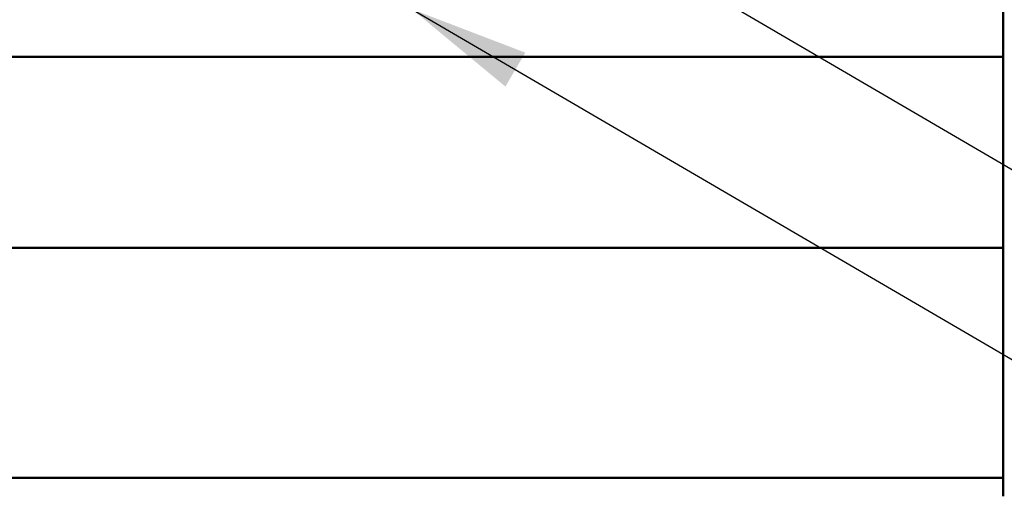
# Model space of a CAD drawing. Units: inches. Extents: x 0.6 to 33.4, y 0.3 to 21.4.
# Drawn here: x 10.9 to 12.6, y 7.3 to 8.1 of the extents above; entities that cross this region are included whole.
import ezdxf

# ---------------------------------------------------------------- set-up
doc = ezdxf.new("R2010")
doc.units = ezdxf.units.IN
doc.header["$LTSCALE"] = 2
doc.header["$MEASUREMENT"] = 0
doc.layers.add('Symbol (ANSI)', color=7, linetype='Continuous', lineweight=25)
doc.layers.add('Visible (ANSI)', color=7, linetype='Continuous', lineweight=50)
doc.styles.add('Note Text (ANSI)', font='tahoma.ttf')
doc.dimstyles.new('Default (ANSI)$7', dxfattribs={"dimscale": 2, "dimtxt": 0.12, "dimasz": 0.098425, "dimexe": 0.125, "dimexo": 0.0625, "dimgap": 0.031496, "dimtad": 0, "dimtih": 1, "dimtoh": 1, "dimrnd": 1e-08, "dimzin": 4, "dimdsep": 46, "dimtxsty": 'Note Text (ANSI)', "dimcen": 0.09, "dimdle": 0.393701, "dimclrd": 256, "dimclre": 256, "dimclrt": 256, "dimadec": 0, "dimazin": 1, "dimtfac": 1, "dimtofl": 0, "dimtmove": 0, "dimatfit": 3, "dimfxl": 1, "dimtolj": 1, "dimtzin": 4, "dimlwd": -1, "dimlwe": -1, "dimarcsym": 0})

msp = doc.modelspace()

# ---------------------------------------------------------------- linework, layer by layer
at = {"layer": 'Visible (ANSI)', "color": 5, "true_color": 0x0000ff}
for p, q in [((12.54916, 8.16962), (12.54916, 7.99985)), ((12.54916, 7.98913), (0.86636, 7.98913)), ((12.54916, 7.99985), (12.54916, 7.98913)), ((12.54916, 7.67513), (12.54916, 7.98913)), ((12.54916, 7.67513), (0.86636, 7.67513)), ((12.54916, 7.67513), (12.54916, 7.59513)), ((12.54916, 7.59513), (12.54916, 7.29713)), ((12.54916, 7.29713), (0.86636, 7.29713)), ((12.54916, 7.26652), (12.54916, 7.29713))]:
    msp.add_line(p, q, dxfattribs=at)

# ---------------------------------------------------------------- leaders
at = {"layer": 'Symbol (ANSI)', "annotation_type": 0, "has_hookline": 1, "hookline_direction": 0}
for points, text_width in [([(10.03001, 11.16858), (17.17779, 7.00544), (17.37464, 7.00544)], 5.72083), ([(12.16955, 8.90751), (17.17868, 5.97913), (17.37553, 5.97913)], 2.2169), ([(11.74816, 8.28058), (17.17143, 5.11113), (17.36828, 5.11113)], 1.52124), ([(11.57666, 8.06763), (17.16591, 4.8043), (17.36277, 4.8043)], 4.74923)]:
    msp.add_leader(points, dimstyle='Default (ANSI)$7', override={"dimtad": 0}, dxfattribs=dict(at, text_width=text_width))

doc.saveas('drawing.dxf')
